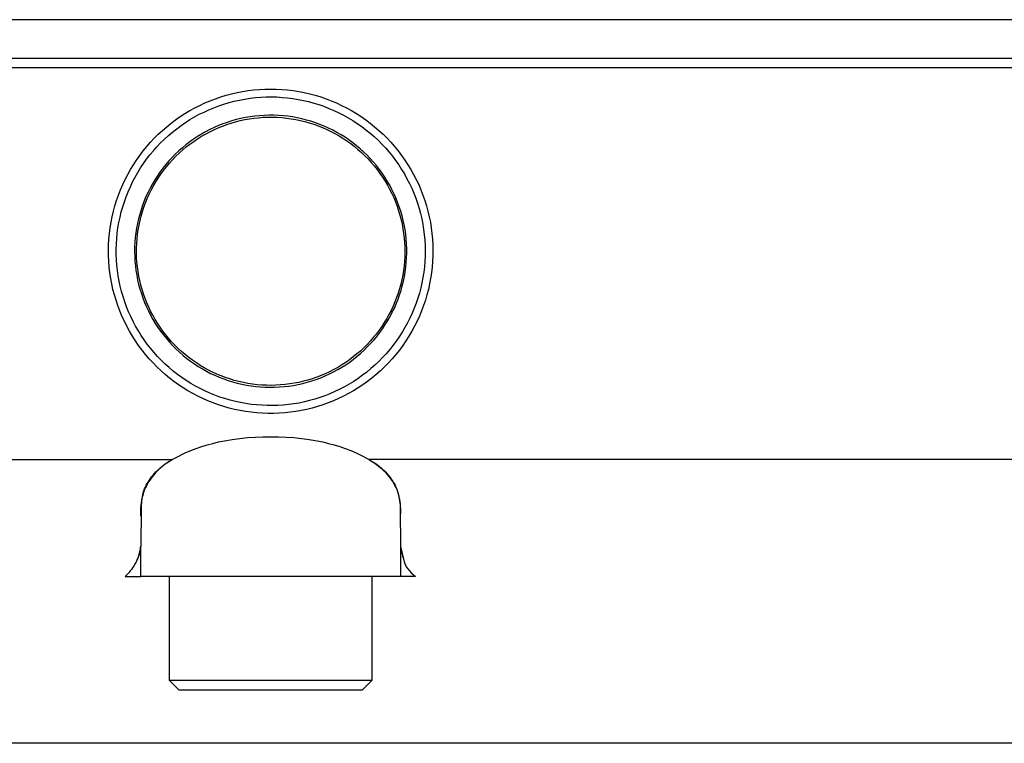
# Model space of a CAD drawing. Units: millimetres. Extents: x -587 to 1078, y -155 to 90.
# Drawn here: x 772 to 874, y 15 to 90 of the extents above; entities that cross this region are included whole.
import ezdxf

# ---------------------------------------------------------------- set-up
doc = ezdxf.new("R2010")
doc.units = ezdxf.units.MM
doc.header["$MEASUREMENT"] = 0
doc.layers.add('Default', color=7, linetype='Continuous', true_color=0x000000)

msp = doc.modelspace()

# ---------------------------------------------------------------- linework, layer by layer
at = {"layer": 'Default', "color": 7, "true_color": 0xffffff}
for p, q in [((991.01, 89.91), (277.98, 89.91)), ((277.98, 85.91), (991.01, 85.91)), ((991.01, 84.91), (671.01, 84.91)), ((795.68, 82.56), (796.26, 82.63)), ((796.26, 82.63), (796.84, 82.68)), ((796.84, 82.68), (797.42, 82.71)), ((797.42, 82.71), (798.01, 82.72)), ((798.01, 82.72), (798.59, 82.71)), ((798.59, 82.71), (799.18, 82.68)), ((799.18, 82.68), (799.76, 82.63)), ((799.76, 82.63), (800.34, 82.56)), ((791.73, 81.5), (792.28, 81.71)), ((792.28, 81.71), (792.83, 81.9)), ((792.83, 81.9), (793.39, 82.07)), ((793.39, 82.07), (793.96, 82.22)), ((793.96, 82.22), (794.53, 82.35)), ((794.53, 82.35), (795.1, 82.47)), ((794.78, 81.58), (795.33, 81.68)), ((795.1, 82.47), (795.68, 82.56)), ((795.33, 81.68), (795.88, 81.77)), ((795.88, 81.77), (796.43, 81.83)), ((796.43, 81.83), (796.98, 81.88)), ((796.98, 81.88), (797.54, 81.9)), ((797.54, 81.9), (798.09, 81.91)), ((798.09, 81.91), (798.65, 81.9)), ((798.65, 81.9), (799.2, 81.86)), ((799.2, 81.86), (799.76, 81.81)), ((799.76, 81.81), (800.31, 81.74)), ((800.31, 81.74), (800.86, 81.65)), ((800.34, 82.56), (800.92, 82.47)), ((800.86, 81.65), (801.4, 81.55)), ((800.92, 82.47), (801.49, 82.35)), ((801.49, 82.35), (802.06, 82.22)), ((802.06, 82.22), (802.63, 82.07)), ((802.63, 82.07), (803.19, 81.9)), ((803.19, 81.9), (803.74, 81.71)), ((803.74, 81.71), (804.28, 81.5)), ((789.63, 80.48), (790.14, 80.77)), ((790.14, 80.77), (790.67, 81.03)), ((790.67, 81.03), (791.2, 81.28)), ((791.2, 81.28), (791.73, 81.5)), ((791.61, 80.58), (792.12, 80.79)), ((792.12, 80.79), (792.64, 80.98)), ((792.64, 80.98), (793.17, 81.16)), ((793.17, 81.16), (793.7, 81.32)), ((793.7, 81.32), (794.24, 81.46)), ((794.24, 81.46), (794.78, 81.58)), ((801.4, 81.55), (801.94, 81.42)), ((801.94, 81.42), (802.48, 81.27)), ((802.48, 81.27), (803.01, 81.11)), ((803.01, 81.11), (803.53, 80.93)), ((803.53, 80.93), (804.05, 80.72)), ((804.05, 80.72), (804.56, 80.51)), ((804.28, 81.5), (804.82, 81.28)), ((804.82, 81.28), (805.35, 81.03)), ((805.35, 81.03), (805.87, 80.77)), ((805.87, 80.77), (806.39, 80.48)), ((788.16, 79.53), (788.64, 79.87)), ((788.64, 79.87), (789.13, 80.18)), ((789.13, 80.18), (789.63, 80.48)), ((789.64, 79.55), (790.12, 79.83)), ((790.12, 79.83), (790.61, 80.1)), ((790.61, 80.1), (791.11, 80.34)), ((791.11, 80.34), (791.61, 80.58)), ((794.93, 79.67), (794.45, 79.55)), ((795.41, 79.77), (794.93, 79.67)), ((795.32, 79.55), (795.8, 79.63)), ((795.89, 79.85), (795.41, 79.77)), ((795.8, 79.63), (796.28, 79.7)), ((796.37, 79.91), (795.89, 79.85)), ((796.28, 79.7), (796.76, 79.75)), ((796.86, 79.96), (796.37, 79.91)), ((796.76, 79.75), (797.24, 79.79)), ((797.35, 79.99), (796.86, 79.96)), ((797.24, 79.79), (797.72, 79.81)), ((797.84, 80.01), (797.35, 79.99)), ((797.72, 79.81), (798.2, 79.81)), ((798.33, 80.01), (797.84, 80.01)), ((798.2, 79.81), (798.68, 79.79)), ((798.82, 79.99), (798.33, 80.01)), ((798.68, 79.79), (799.17, 79.76)), ((799.3, 79.95), (798.82, 79.99)), ((799.17, 79.76), (799.65, 79.71)), ((799.79, 79.9), (799.3, 79.95)), ((799.65, 79.71), (800.12, 79.65)), ((800.28, 79.83), (799.79, 79.9)), ((800.12, 79.65), (800.6, 79.57)), ((800.76, 79.74), (800.28, 79.83)), ((800.6, 79.57), (801.07, 79.47)), ((801.24, 79.63), (800.76, 79.74)), ((801.71, 79.51), (801.24, 79.63)), ((804.56, 80.51), (805.06, 80.27)), ((805.06, 80.27), (805.56, 80.02)), ((805.56, 80.02), (806.04, 79.75)), ((806.04, 79.75), (806.52, 79.46)), ((806.39, 80.48), (806.89, 80.18)), ((806.89, 80.18), (807.38, 79.87)), ((807.38, 79.87), (807.86, 79.53)), ((786.8, 78.43), (787.24, 78.81)), ((787.24, 78.81), (787.69, 79.18)), ((787.69, 79.18), (788.16, 79.53)), ((787.84, 78.26), (788.27, 78.61)), ((788.27, 78.61), (788.72, 78.94)), ((788.72, 78.94), (789.18, 79.25)), ((789.18, 79.25), (789.64, 79.55)), ((792.15, 78.73), (791.71, 78.52)), ((792.12, 78.5), (792.56, 78.7)), ((792.6, 78.93), (792.15, 78.73)), ((792.56, 78.7), (793.01, 78.88)), ((793.05, 79.11), (792.6, 78.93)), ((793.01, 78.88), (793.46, 79.04)), ((793.51, 79.27), (793.05, 79.11)), ((793.46, 79.04), (793.92, 79.19)), ((793.98, 79.42), (793.51, 79.27)), ((793.92, 79.19), (794.38, 79.33)), ((794.45, 79.55), (793.98, 79.42)), ((794.38, 79.33), (794.85, 79.45)), ((794.85, 79.45), (795.32, 79.55)), ((801.07, 79.47), (801.54, 79.35)), ((801.54, 79.35), (802.01, 79.22)), ((802.18, 79.38), (801.71, 79.51)), ((802.01, 79.22), (802.47, 79.08)), ((802.65, 79.22), (802.18, 79.38)), ((802.47, 79.08), (802.92, 78.91)), ((803.1, 79.06), (802.65, 79.22)), ((802.92, 78.91), (803.37, 78.73)), ((803.56, 78.87), (803.1, 79.06)), ((803.37, 78.73), (803.81, 78.54)), ((804, 78.67), (803.56, 78.87)), ((803.81, 78.54), (804.24, 78.33)), ((804.44, 78.45), (804, 78.67)), ((806.52, 79.46), (806.98, 79.16)), ((806.98, 79.16), (807.44, 78.84)), ((807.44, 78.84), (807.88, 78.5)), ((807.86, 79.53), (808.33, 79.18)), ((808.33, 79.18), (808.78, 78.81)), ((808.78, 78.81), (809.22, 78.43)), ((785.55, 77.2), (785.95, 77.62)), ((785.95, 77.62), (786.37, 78.03)), ((786.37, 78.03), (786.8, 78.43)), ((786.61, 77.14), (787, 77.52)), ((787, 77.52), (787.41, 77.9)), ((787.41, 77.9), (787.84, 78.26)), ((790.02, 77.53), (789.62, 77.24)), ((790.43, 77.8), (790.02, 77.53)), ((790.04, 77.3), (790.44, 77.57)), ((790.85, 78.06), (790.43, 77.8)), ((790.44, 77.57), (790.84, 77.82)), ((790.84, 77.82), (791.26, 78.06)), ((791.27, 78.3), (790.85, 78.06)), ((791.26, 78.06), (791.69, 78.29)), ((791.71, 78.52), (791.27, 78.3)), ((791.69, 78.29), (792.12, 78.5)), ((804.24, 78.33), (804.67, 78.11)), ((804.87, 78.22), (804.44, 78.45)), ((804.67, 78.11), (805.09, 77.87)), ((805.3, 77.98), (804.87, 78.22)), ((805.09, 77.87), (805.5, 77.62)), ((805.71, 77.72), (805.3, 77.98)), ((805.5, 77.62), (805.9, 77.35)), ((806.12, 77.44), (805.71, 77.72)), ((807.88, 78.5), (808.31, 78.15)), ((808.31, 78.15), (808.73, 77.79)), ((808.73, 77.79), (809.13, 77.41)), ((809.22, 78.43), (809.65, 78.03)), ((809.65, 78.03), (810.07, 77.62)), ((810.07, 77.62), (810.47, 77.2)), ((784.8, 76.3), (785.17, 76.76)), ((785.17, 76.76), (785.55, 77.2)), ((785.86, 76.32), (786.22, 76.73)), ((786.22, 76.73), (786.61, 77.14)), ((788.86, 76.64), (788.49, 76.31)), ((789.23, 76.95), (788.86, 76.64)), ((788.9, 76.41), (789.26, 76.72)), ((789.62, 77.24), (789.23, 76.95)), ((789.26, 76.72), (789.65, 77.01)), ((789.65, 77.01), (790.04, 77.3)), ((805.9, 77.35), (806.3, 77.07)), ((806.51, 77.15), (806.12, 77.44)), ((806.3, 77.07), (806.68, 76.77)), ((806.9, 76.85), (806.51, 77.15)), ((806.68, 76.77), (807.05, 76.47)), ((807.27, 76.54), (806.9, 76.85)), ((807.64, 76.21), (807.27, 76.54)), ((809.13, 77.41), (809.53, 77.01)), ((809.53, 77.01), (809.91, 76.61)), ((809.91, 76.61), (810.27, 76.19)), ((810.47, 77.2), (810.85, 76.76)), ((810.85, 76.76), (811.22, 76.3)), ((784.11, 75.36), (784.44, 75.84)), ((784.44, 75.84), (784.8, 76.3)), ((785.16, 75.45), (785.5, 75.89)), ((785.5, 75.89), (785.86, 76.32)), ((787.79, 75.63), (787.46, 75.27)), ((788.13, 75.98), (787.79, 75.63)), ((787.85, 75.4), (788.19, 75.75)), ((788.49, 76.31), (788.13, 75.98)), ((788.19, 75.75), (788.54, 76.08)), ((788.54, 76.08), (788.9, 76.41)), ((807.05, 76.47), (807.41, 76.15)), ((807.41, 76.15), (807.76, 75.81)), ((807.99, 75.87), (807.64, 76.21)), ((807.76, 75.81), (808.1, 75.47)), ((808.33, 75.52), (807.99, 75.87)), ((808.65, 75.15), (808.33, 75.52)), ((810.27, 76.19), (810.62, 75.76)), ((810.62, 75.76), (810.95, 75.31)), ((811.22, 76.3), (811.57, 75.84)), ((811.57, 75.84), (811.91, 75.36)), ((783.48, 74.37), (783.79, 74.87)), ((783.79, 74.87), (784.11, 75.36)), ((784.24, 74.06), (784.53, 74.54)), ((784.53, 74.54), (784.84, 75)), ((784.84, 75), (785.16, 75.45)), ((786.84, 74.51), (786.54, 74.12)), ((787.14, 74.89), (786.84, 74.51)), ((786.92, 74.29), (787.22, 74.67)), ((787.46, 75.27), (787.14, 74.89)), ((787.22, 74.67), (787.53, 75.04)), ((787.53, 75.04), (787.85, 75.4)), ((808.1, 75.47), (808.42, 75.11)), ((808.42, 75.11), (808.74, 74.75)), ((808.97, 74.78), (808.65, 75.15)), ((808.74, 74.75), (809.04, 74.37)), ((809.27, 74.39), (808.97, 74.78)), ((810.95, 75.31), (811.27, 74.86)), ((811.27, 74.86), (811.57, 74.39)), ((811.91, 75.36), (812.23, 74.87)), ((812.23, 74.87), (812.53, 74.37)), ((782.93, 73.34), (783.2, 73.86)), ((783.2, 73.86), (783.48, 74.37)), ((783.71, 73.09), (783.97, 73.58)), ((783.97, 73.58), (784.24, 74.06)), ((786.27, 73.72), (786, 73.3)), ((786.11, 73.1), (786.37, 73.5)), ((786.54, 74.12), (786.27, 73.72)), ((786.37, 73.5), (786.64, 73.9)), ((786.64, 73.9), (786.92, 74.29)), ((809.04, 74.37), (809.32, 73.98)), ((809.56, 74), (809.27, 74.39)), ((809.32, 73.98), (809.6, 73.58)), ((809.83, 73.59), (809.56, 74)), ((809.6, 73.58), (809.86, 73.18)), ((810.09, 73.18), (809.83, 73.59)), ((811.57, 74.39), (811.86, 73.92)), ((811.86, 73.92), (812.13, 73.43)), ((812.53, 74.37), (812.82, 73.86)), ((812.82, 73.86), (813.09, 73.34)), ((782.45, 72.27), (782.68, 72.81)), ((782.68, 72.81), (782.93, 73.34)), ((783.25, 72.08), (783.47, 72.59)), ((783.47, 72.59), (783.71, 73.09)), ((785.52, 72.45), (785.3, 72.02)), ((785.75, 72.88), (785.52, 72.45)), ((785.64, 72.25), (785.87, 72.68)), ((786, 73.3), (785.75, 72.88)), ((785.87, 72.68), (786.11, 73.1)), ((809.86, 73.18), (810.1, 72.76)), ((810.34, 72.75), (810.09, 73.18)), ((810.1, 72.76), (810.33, 72.34)), ((810.57, 72.32), (810.34, 72.75)), ((812.13, 73.43), (812.38, 72.94)), ((812.38, 72.94), (812.62, 72.43)), ((812.62, 72.43), (812.84, 71.92)), ((813.09, 73.34), (813.34, 72.81)), ((813.34, 72.81), (813.57, 72.27)), ((782.05, 71.18), (782.24, 71.73)), ((782.24, 71.73), (782.45, 72.27)), ((782.85, 71.04), (783.04, 71.56)), ((783.04, 71.56), (783.25, 72.08)), ((785.09, 71.57), (784.91, 71.12)), ((785.3, 72.02), (785.09, 71.57)), ((785.23, 71.38), (785.43, 71.82)), ((785.43, 71.82), (785.64, 72.25)), ((810.33, 72.34), (810.55, 71.9)), ((810.55, 71.9), (810.75, 71.47)), ((810.78, 71.88), (810.57, 72.32)), ((810.75, 71.47), (810.93, 71.02)), ((810.98, 71.43), (810.78, 71.88)), ((811.16, 70.98), (810.98, 71.43)), ((812.84, 71.92), (813.04, 71.4)), ((813.04, 71.4), (813.22, 70.88)), ((813.57, 72.27), (813.78, 71.73)), ((813.78, 71.73), (813.97, 71.18)), ((781.72, 70.06), (781.87, 70.62)), ((781.87, 70.62), (782.05, 71.18)), ((782.53, 69.98), (782.68, 70.51)), ((782.68, 70.51), (782.85, 71.04)), ((784.73, 70.66), (784.58, 70.2)), ((784.91, 71.12), (784.73, 70.66)), ((784.73, 70.02), (784.88, 70.48)), ((784.88, 70.48), (785.05, 70.93)), ((785.05, 70.93), (785.23, 71.38)), ((810.93, 71.02), (811.1, 70.57)), ((811.1, 70.57), (811.26, 70.11)), ((811.33, 70.52), (811.16, 70.98)), ((811.48, 70.05), (811.33, 70.52)), ((813.22, 70.88), (813.38, 70.35)), ((813.97, 71.18), (814.15, 70.62)), ((814.15, 70.62), (814.3, 70.06)), ((781.47, 68.91), (781.58, 69.49)), ((781.58, 69.49), (781.72, 70.06)), ((782.29, 68.89), (782.4, 69.44)), ((782.4, 69.44), (782.53, 69.98)), ((784.44, 69.73), (784.31, 69.26)), ((784.58, 70.2), (784.44, 69.73)), ((784.48, 69.09), (784.6, 69.56)), ((784.6, 69.56), (784.73, 70.02)), ((811.26, 70.11), (811.4, 69.65)), ((811.4, 69.65), (811.52, 69.18)), ((811.62, 69.58), (811.48, 70.05)), ((811.74, 69.11), (811.62, 69.58)), ((813.38, 70.35), (813.52, 69.81)), ((813.52, 69.81), (813.65, 69.27)), ((814.3, 70.06), (814.43, 69.49)), ((814.43, 69.49), (814.55, 68.91)), ((781.38, 68.34), (781.47, 68.91)), ((782.12, 67.8), (782.19, 68.35)), ((782.19, 68.35), (782.29, 68.89)), ((784.2, 68.78), (784.11, 68.3)), ((784.31, 69.26), (784.2, 68.78)), ((784.29, 68.14), (784.37, 68.62)), ((784.37, 68.62), (784.48, 69.09)), ((811.52, 69.18), (811.62, 68.71)), ((811.62, 68.71), (811.71, 68.24)), ((811.84, 68.63), (811.74, 69.11)), ((811.93, 68.15), (811.84, 68.63)), ((813.65, 69.27), (813.76, 68.73)), ((813.76, 68.73), (813.85, 68.18)), ((814.55, 68.91), (814.64, 68.34)), ((781.25, 67.17), (781.3, 67.76)), ((781.3, 67.76), (781.38, 68.34)), ((782.06, 67.24), (782.12, 67.8)), ((783.98, 67.33), (783.94, 66.84)), ((784.04, 67.81), (783.98, 67.33)), ((784.11, 68.3), (784.04, 67.81)), ((784.17, 67.19), (784.22, 67.67)), ((784.22, 67.67), (784.29, 68.14)), ((811.71, 68.24), (811.78, 67.76)), ((811.78, 67.76), (811.84, 67.28)), ((812, 67.66), (811.93, 68.15)), ((812.05, 67.18), (812, 67.66)), ((813.85, 68.18), (813.92, 67.63)), ((813.92, 67.63), (813.97, 67.07)), ((814.64, 68.34), (814.72, 67.76)), ((814.72, 67.76), (814.77, 67.17)), ((781.2, 66.01), (781.21, 66.59)), ((781.21, 66.59), (781.25, 67.17)), ((782.01, 66.13), (782.03, 66.69)), ((782.03, 66.69), (782.06, 67.24)), ((783.94, 66.84), (783.91, 66.35)), ((783.91, 66.35), (783.91, 65.86)), ((784.11, 66.22), (784.13, 66.71)), ((784.13, 66.71), (784.17, 67.19)), ((811.84, 67.28), (811.88, 66.8)), ((811.88, 66.8), (811.9, 66.32)), ((811.9, 66.32), (811.91, 65.84)), ((812.09, 66.69), (812.05, 67.18)), ((812.1, 66.2), (812.09, 66.69)), ((813.97, 67.07), (814, 66.52)), ((814, 66.52), (814.01, 65.96)), ((814.77, 67.17), (814.81, 66.59)), ((814.81, 66.59), (814.82, 66.01)), ((781.21, 65.42), (781.2, 66.01)), ((781.23, 64.84), (781.21, 65.42)), ((782.01, 65.58), (782.01, 66.13)), ((782.03, 65.02), (782.01, 65.58)), ((783.91, 65.86), (783.92, 65.37)), ((783.92, 65.37), (783.95, 64.88)), ((784.11, 65.74), (784.11, 66.22)), ((784.12, 65.26), (784.11, 65.74)), ((811.9, 65.35), (811.87, 64.87)), ((811.91, 65.84), (811.9, 65.35)), ((812.09, 65.22), (812.11, 65.71)), ((812.11, 65.71), (812.1, 66.2)), ((814, 65.41), (813.97, 64.85)), ((814.01, 65.96), (814, 65.41)), ((814.81, 65.42), (814.78, 64.84)), ((814.82, 66.01), (814.81, 65.42)), ((781.28, 64.26), (781.23, 64.84)), ((782.07, 64.47), (782.03, 65.02)), ((782.13, 63.92), (782.07, 64.47)), ((783.95, 64.88), (783.99, 64.4)), ((783.99, 64.4), (784.05, 63.91)), ((784.15, 64.78), (784.12, 65.26)), ((784.2, 64.3), (784.15, 64.78)), ((784.27, 63.82), (784.2, 64.3)), ((811.82, 64.39), (811.76, 63.91)), ((811.87, 64.87), (811.82, 64.39)), ((812.01, 64.25), (812.06, 64.73)), ((812.06, 64.73), (812.09, 65.22)), ((813.93, 64.3), (813.86, 63.75)), ((813.97, 64.85), (813.93, 64.3)), ((814.78, 64.84), (814.74, 64.26)), ((781.35, 63.67), (781.28, 64.26)), ((781.44, 63.1), (781.35, 63.67)), ((782.21, 63.37), (782.13, 63.92)), ((782.31, 62.82), (782.21, 63.37)), ((784.05, 63.91), (784.13, 63.43)), ((784.13, 63.43), (784.22, 62.95)), ((784.35, 63.34), (784.27, 63.82)), ((784.44, 62.87), (784.35, 63.34)), ((811.69, 63.44), (811.59, 62.96)), ((811.76, 63.91), (811.69, 63.44)), ((811.76, 62.8), (811.86, 63.28)), ((811.86, 63.28), (811.94, 63.76)), ((811.94, 63.76), (812.01, 64.25)), ((813.86, 63.75), (813.78, 63.2)), ((814.67, 63.67), (814.58, 63.1)), ((814.74, 64.26), (814.67, 63.67)), ((781.54, 62.52), (781.44, 63.1)), ((781.67, 61.95), (781.54, 62.52)), ((782.43, 62.28), (782.31, 62.82)), ((782.56, 61.74), (782.43, 62.28)), ((784.22, 62.95), (784.33, 62.47)), ((784.33, 62.47), (784.46, 62)), ((784.56, 62.4), (784.44, 62.87)), ((784.69, 61.94), (784.56, 62.4)), ((811.48, 62.49), (811.35, 62.03)), ((811.59, 62.96), (811.48, 62.49)), ((811.51, 61.85), (811.64, 62.33)), ((811.64, 62.33), (811.76, 62.8)), ((813.67, 62.65), (813.55, 62.11)), ((813.78, 63.2), (813.67, 62.65)), ((814.47, 62.52), (814.35, 61.95)), ((814.58, 63.1), (814.47, 62.52)), ((781.82, 61.39), (781.67, 61.95)), ((781.99, 60.83), (781.82, 61.39)), ((782.72, 61.21), (782.56, 61.74)), ((782.89, 60.68), (782.72, 61.21)), ((784.46, 62), (784.61, 61.53)), ((784.61, 61.53), (784.77, 61.07)), ((784.83, 61.48), (784.69, 61.94)), ((784.99, 61.02), (784.83, 61.48)), ((811.21, 61.57), (811.05, 61.11)), ((811.2, 60.93), (811.36, 61.39)), ((811.35, 62.03), (811.21, 61.57)), ((811.36, 61.39), (811.51, 61.85)), ((813.41, 61.57), (813.25, 61.04)), ((813.55, 62.11), (813.41, 61.57)), ((814.2, 61.39), (814.03, 60.83)), ((814.35, 61.95), (814.2, 61.39)), ((782.17, 60.27), (781.99, 60.83)), ((782.38, 59.72), (782.17, 60.27)), ((783.08, 60.16), (782.89, 60.68)), ((784.77, 61.07), (784.94, 60.61)), ((784.94, 60.61), (785.13, 60.16)), ((785.17, 60.57), (784.99, 61.02)), ((785.37, 60.13), (785.17, 60.57)), ((810.69, 60.22), (810.48, 59.78)), ((810.88, 60.66), (810.69, 60.22)), ((810.82, 60.02), (811.02, 60.47)), ((811.05, 61.11), (810.88, 60.66)), ((811.02, 60.47), (811.2, 60.93)), ((813.07, 60.52), (812.88, 60)), ((813.25, 61.04), (813.07, 60.52)), ((813.85, 60.27), (813.64, 59.72)), ((814.03, 60.83), (813.85, 60.27)), ((782.6, 59.18), (782.38, 59.72)), ((782.85, 58.65), (782.6, 59.18)), ((783.29, 59.64), (783.08, 60.16)), ((783.51, 59.13), (783.29, 59.64)), ((785.13, 60.16), (785.34, 59.72)), ((785.34, 59.72), (785.56, 59.28)), ((785.57, 59.7), (785.37, 60.13)), ((785.56, 59.28), (785.8, 58.85)), ((785.8, 59.27), (785.57, 59.7)), ((786.03, 58.85), (785.8, 59.27)), ((810.26, 59.35), (810.03, 58.93)), ((810.48, 59.78), (810.26, 59.35)), ((810.38, 59.15), (810.61, 59.58)), ((810.61, 59.58), (810.82, 60.02)), ((812.66, 59.48), (812.43, 58.98)), ((812.88, 60), (812.66, 59.48)), ((813.42, 59.18), (813.17, 58.65)), ((813.64, 59.72), (813.42, 59.18)), ((783.11, 58.13), (782.85, 58.65)), ((783.76, 58.63), (783.51, 59.13)), ((784.02, 58.14), (783.76, 58.63)), ((784.3, 57.66), (784.02, 58.14)), ((785.8, 58.85), (786.05, 58.43)), ((786.29, 58.44), (786.03, 58.85)), ((786.05, 58.43), (786.32, 58.02)), ((786.55, 58.04), (786.29, 58.44)), ((809.78, 58.52), (809.52, 58.11)), ((809.61, 57.9), (809.88, 58.31)), ((810.03, 58.93), (809.78, 58.52)), ((809.88, 58.31), (810.14, 58.72)), ((810.14, 58.72), (810.38, 59.15)), ((812.18, 58.48), (811.91, 58)), ((812.43, 58.98), (812.18, 58.48)), ((813.17, 58.65), (812.91, 58.13)), ((783.39, 57.62), (783.11, 58.13)), ((783.68, 57.11), (783.39, 57.62)), ((784.59, 57.19), (784.3, 57.66)), ((784.9, 56.73), (784.59, 57.19)), ((786.32, 58.02), (786.6, 57.62)), ((786.83, 57.64), (786.55, 58.04)), ((786.6, 57.62), (786.89, 57.23)), ((787.13, 57.26), (786.83, 57.64)), ((786.89, 57.23), (787.2, 56.85)), ((787.43, 56.89), (787.13, 57.26)), ((808.95, 57.33), (808.64, 56.96)), ((809.24, 57.72), (808.95, 57.33)), ((809.03, 57.11), (809.33, 57.5)), ((809.52, 58.11), (809.24, 57.72)), ((809.33, 57.5), (809.61, 57.9)), ((811.63, 57.52), (811.33, 57.05)), ((811.91, 58), (811.63, 57.52)), ((812.63, 57.62), (812.33, 57.11)), ((812.91, 58.13), (812.63, 57.62)), ((784, 56.62), (783.68, 57.11)), ((784.33, 56.14), (784, 56.62)), ((784.68, 55.67), (784.33, 56.14)), ((785.23, 56.28), (784.9, 56.73)), ((785.57, 55.85), (785.23, 56.28)), ((787.2, 56.85), (787.52, 56.48)), ((787.75, 56.53), (787.43, 56.89)), ((787.52, 56.48), (787.86, 56.12)), ((788.08, 56.18), (787.75, 56.53)), ((787.86, 56.12), (788.2, 55.78)), ((788.43, 55.84), (788.08, 56.18)), ((808, 56.24), (807.65, 55.9)), ((808.33, 56.59), (808, 56.24)), ((808.05, 56.02), (808.39, 56.37)), ((808.64, 56.96), (808.33, 56.59)), ((808.39, 56.37), (808.72, 56.74)), ((808.72, 56.74), (809.03, 57.11)), ((810.68, 56.15), (810.34, 55.71)), ((811.02, 56.59), (810.68, 56.15)), ((811.33, 57.05), (811.02, 56.59)), ((811.69, 56.14), (811.34, 55.67)), ((812.02, 56.62), (811.69, 56.14)), ((812.33, 57.11), (812.02, 56.62)), ((785.04, 55.21), (784.68, 55.67)), ((785.42, 54.77), (785.04, 55.21)), ((785.93, 55.42), (785.57, 55.85)), ((786.3, 55.01), (785.93, 55.42)), ((788.2, 55.78), (788.56, 55.44)), ((788.78, 55.51), (788.43, 55.84)), ((788.56, 55.44), (788.93, 55.12)), ((789.15, 55.2), (788.78, 55.51)), ((788.93, 55.12), (789.31, 54.81)), ((789.53, 54.9), (789.15, 55.2)), ((806.94, 55.26), (806.56, 54.95)), ((807.3, 55.57), (806.94, 55.26)), ((806.97, 55.03), (807.34, 55.34)), ((807.65, 55.9), (807.3, 55.57)), ((807.34, 55.34), (807.71, 55.67)), ((807.71, 55.67), (808.05, 56.02)), ((809.98, 55.29), (809.6, 54.88)), ((810.34, 55.71), (809.98, 55.29)), ((810.98, 55.21), (810.6, 54.77)), ((811.34, 55.67), (810.98, 55.21)), ((785.82, 54.34), (785.42, 54.77)), ((786.23, 53.92), (785.82, 54.34)), ((786.68, 54.61), (786.3, 55.01)), ((787.08, 54.22), (786.68, 54.61)), ((787.49, 53.85), (787.08, 54.22)), ((789.31, 54.81), (789.7, 54.52)), ((789.91, 54.61), (789.53, 54.9)), ((789.7, 54.52), (790.1, 54.24)), ((790.31, 54.33), (789.91, 54.61)), ((790.1, 54.24), (790.51, 53.97)), ((790.72, 54.07), (790.31, 54.33)), ((791.13, 53.83), (790.72, 54.07)), ((805.38, 54.12), (804.96, 53.87)), ((805.78, 54.39), (805.38, 54.12)), ((805.38, 53.89), (805.79, 54.15)), ((806.18, 54.66), (805.78, 54.39)), ((805.79, 54.15), (806.2, 54.43)), ((806.56, 54.95), (806.18, 54.66)), ((806.2, 54.43), (806.59, 54.72)), ((806.59, 54.72), (806.97, 55.03)), ((808.81, 54.1), (808.39, 53.74)), ((809.21, 54.49), (808.81, 54.1)), ((809.6, 54.88), (809.21, 54.49)), ((810.2, 54.34), (809.79, 53.92)), ((810.6, 54.77), (810.2, 54.34)), ((786.65, 53.52), (786.23, 53.92)), ((787.08, 53.14), (786.65, 53.52)), ((787.53, 52.77), (787.08, 53.14)), ((787.92, 53.49), (787.49, 53.85)), ((788.36, 53.15), (787.92, 53.49)), ((788.81, 52.82), (788.36, 53.15)), ((790.51, 53.97), (790.93, 53.72)), ((790.93, 53.72), (791.36, 53.48)), ((791.56, 53.6), (791.13, 53.83)), ((791.36, 53.48), (791.79, 53.25)), ((791.99, 53.38), (791.56, 53.6)), ((791.79, 53.25), (792.23, 53.05)), ((792.43, 53.18), (791.99, 53.38)), ((792.23, 53.05), (792.68, 52.85)), ((792.87, 52.99), (792.43, 53.18)), ((803.67, 53.22), (803.23, 53.03)), ((803.64, 52.98), (804.09, 53.19)), ((804.11, 53.42), (803.67, 53.22)), ((804.09, 53.19), (804.53, 53.41)), ((804.54, 53.64), (804.11, 53.42)), ((804.53, 53.41), (804.96, 53.64)), ((804.96, 53.87), (804.54, 53.64)), ((804.96, 53.64), (805.38, 53.89)), ((807.52, 53.05), (807.07, 52.72)), ((807.96, 53.38), (807.52, 53.05)), ((808.39, 53.74), (807.96, 53.38)), ((808.94, 53.14), (808.49, 52.77)), ((809.37, 53.52), (808.94, 53.14)), ((809.79, 53.92), (809.37, 53.52)), ((787.99, 52.41), (787.53, 52.77)), ((788.46, 52.07), (787.99, 52.41)), ((788.94, 51.75), (788.46, 52.07)), ((789.26, 52.51), (788.81, 52.82)), ((789.74, 52.21), (789.26, 52.51)), ((790.22, 51.93), (789.74, 52.21)), ((792.68, 52.85), (793.14, 52.68)), ((793.32, 52.82), (792.87, 52.99)), ((793.14, 52.68), (793.6, 52.51)), ((793.78, 52.67), (793.32, 52.82)), ((793.6, 52.51), (794.07, 52.37)), ((794.24, 52.53), (793.78, 52.67)), ((794.07, 52.37), (794.54, 52.24)), ((794.71, 52.41), (794.24, 52.53)), ((794.54, 52.24), (795.02, 52.13)), ((795.18, 52.3), (794.71, 52.41)), ((795.02, 52.13), (795.5, 52.03)), ((795.65, 52.21), (795.18, 52.3)), ((795.5, 52.03), (795.98, 51.96)), ((796.13, 52.14), (795.65, 52.21)), ((796.61, 52.08), (796.13, 52.14)), ((797.09, 52.04), (796.61, 52.08)), ((797.57, 52.02), (797.09, 52.04)), ((799.02, 52.05), (798.54, 52.02)), ((799.5, 52.09), (799.02, 52.05)), ((799.98, 52.15), (799.5, 52.09)), ((800.45, 52.23), (799.98, 52.15)), ((800.37, 52.01), (800.85, 52.1)), ((800.93, 52.32), (800.45, 52.23)), ((800.85, 52.1), (801.33, 52.21)), ((801.4, 52.43), (800.93, 52.32)), ((801.33, 52.21), (801.8, 52.33)), ((801.86, 52.55), (801.4, 52.43)), ((801.8, 52.33), (802.27, 52.47)), ((802.32, 52.7), (801.86, 52.55)), ((802.27, 52.47), (802.73, 52.62)), ((802.78, 52.85), (802.32, 52.7)), ((802.73, 52.62), (803.19, 52.8)), ((803.23, 53.03), (802.78, 52.85)), ((803.19, 52.8), (803.64, 52.98)), ((806.13, 52.13), (805.65, 51.85)), ((806.61, 52.42), (806.13, 52.13)), ((807.07, 52.72), (806.61, 52.42)), ((807.56, 52.07), (807.07, 51.75)), ((808.03, 52.41), (807.56, 52.07)), ((808.49, 52.77), (808.03, 52.41)), ((789.44, 51.45), (788.94, 51.75)), ((789.94, 51.16), (789.44, 51.45)), ((790.46, 50.89), (789.94, 51.16)), ((790.71, 51.67), (790.22, 51.93)), ((791.2, 51.43), (790.71, 51.67)), ((791.71, 51.2), (791.2, 51.43)), ((792.22, 50.99), (791.71, 51.2)), ((795.98, 51.96), (796.47, 51.89)), ((796.47, 51.89), (796.95, 51.85)), ((796.95, 51.85), (797.44, 51.82)), ((797.44, 51.82), (797.93, 51.81)), ((798.05, 52.01), (797.57, 52.02)), ((797.93, 51.81), (798.42, 51.82)), ((798.54, 52.02), (798.05, 52.01)), ((798.42, 51.82), (798.91, 51.84)), ((798.91, 51.84), (799.4, 51.88)), ((799.4, 51.88), (799.89, 51.93)), ((799.89, 51.93), (800.37, 52.01)), ((804.15, 51.13), (803.63, 50.93)), ((804.66, 51.36), (804.15, 51.13)), ((805.16, 51.6), (804.66, 51.36)), ((805.65, 51.85), (805.16, 51.6)), ((806.08, 51.16), (805.56, 50.89)), ((806.58, 51.45), (806.08, 51.16)), ((807.07, 51.75), (806.58, 51.45)), ((790.98, 50.64), (790.46, 50.89)), ((791.51, 50.41), (790.98, 50.64)), ((792.05, 50.19), (791.51, 50.41)), ((792.59, 50), (792.05, 50.19)), ((792.75, 50.8), (792.22, 50.99)), ((793.15, 49.82), (792.59, 50)), ((793.27, 50.63), (792.75, 50.8)), ((793.81, 50.47), (793.27, 50.63)), ((794.35, 50.33), (793.81, 50.47)), ((794.89, 50.22), (794.35, 50.33)), ((795.43, 50.12), (794.89, 50.22)), ((795.98, 50.04), (795.43, 50.12)), ((796.54, 49.98), (795.98, 50.04)), ((799.86, 50.02), (799.31, 49.96)), ((800.41, 50.09), (799.86, 50.02)), ((800.96, 50.18), (800.41, 50.09)), ((801.5, 50.3), (800.96, 50.18)), ((802.04, 50.43), (801.5, 50.3)), ((802.58, 50.58), (802.04, 50.43)), ((803.11, 50.74), (802.58, 50.58)), ((803.42, 50), (802.87, 49.82)), ((803.63, 50.93), (803.11, 50.74)), ((803.97, 50.19), (803.42, 50)), ((804.51, 50.41), (803.97, 50.19)), ((805.04, 50.64), (804.51, 50.41)), ((805.56, 50.89), (805.04, 50.64)), ((793.71, 49.66), (793.15, 49.82)), ((794.27, 49.52), (793.71, 49.66)), ((794.84, 49.4), (794.27, 49.52)), ((795.41, 49.3), (794.84, 49.4)), ((795.98, 49.22), (795.41, 49.3)), ((796.56, 49.16), (795.98, 49.22)), ((797.09, 49.94), (796.54, 49.98)), ((797.14, 49.12), (796.56, 49.16)), ((797.65, 49.91), (797.09, 49.94)), ((797.72, 49.1), (797.14, 49.12)), ((798.2, 49.91), (797.65, 49.91)), ((798.3, 49.1), (797.72, 49.1)), ((798.76, 49.93), (798.2, 49.91)), ((798.88, 49.12), (798.3, 49.1)), ((799.31, 49.96), (798.76, 49.93)), ((799.46, 49.16), (798.88, 49.12)), ((800.04, 49.22), (799.46, 49.16)), ((800.61, 49.3), (800.04, 49.22)), ((801.18, 49.4), (800.61, 49.3)), ((801.75, 49.52), (801.18, 49.4)), ((802.31, 49.66), (801.75, 49.52)), ((802.87, 49.82), (802.31, 49.66)), ((791.44, 45.85), (792.03, 46)), ((792.03, 46), (792.62, 46.14)), ((792.62, 46.14), (793.22, 46.26)), ((793.22, 46.26), (794.01, 46.4)), ((794.01, 46.4), (794.8, 46.51)), ((794.8, 46.51), (795.6, 46.59)), ((795.6, 46.59), (796.4, 46.65)), ((796.4, 46.65), (797.2, 46.69)), ((797.2, 46.69), (798.01, 46.69)), ((798.01, 46.69), (798.81, 46.69)), ((798.81, 46.69), (799.62, 46.65)), ((799.62, 46.65), (800.42, 46.59)), ((800.42, 46.59), (801.22, 46.51)), ((801.22, 46.51), (802.01, 46.4)), ((802.01, 46.4), (802.81, 46.26)), ((802.81, 46.26), (803.4, 46.14)), ((803.4, 46.14), (803.99, 46)), ((803.99, 46), (804.58, 45.84)), ((788.81, 44.85), (789.16, 45.01)), ((789.16, 45.01), (789.72, 45.25)), ((789.72, 45.25), (790.28, 45.47)), ((790.28, 45.47), (790.86, 45.67)), ((790.86, 45.67), (791.44, 45.85)), ((804.58, 45.84), (805.16, 45.67)), ((805.16, 45.67), (805.73, 45.47)), ((805.73, 45.47), (806.3, 45.25)), ((806.3, 45.25), (806.86, 45.01)), ((806.86, 45.01), (807.2, 44.85)), ((723.1, 44.31), (787.82, 44.31)), ((786.91, 43.74), (787.09, 43.87)), ((787.24, 43.95), (787.05, 43.82)), ((787.09, 43.87), (787.26, 43.99)), ((787.43, 44.08), (787.24, 43.95)), ((787.26, 43.99), (787.44, 44.1)), ((787.62, 44.19), (787.43, 44.08)), ((787.44, 44.1), (787.63, 44.21)), ((787.82, 44.31), (787.62, 44.19)), ((787.63, 44.21), (787.82, 44.31)), ((787.82, 44.31), (788.14, 44.5)), ((788.14, 44.5), (788.48, 44.68)), ((788.48, 44.68), (788.81, 44.85)), ((807.2, 44.85), (807.54, 44.68)), ((807.54, 44.68), (807.87, 44.5)), ((807.87, 44.5), (808.2, 44.31)), ((938.91, 44.31), (808.2, 44.31)), ((808.2, 44.31), (808.39, 44.21)), ((808.2, 44.31), (808.4, 44.19)), ((808.39, 44.21), (808.57, 44.1)), ((808.4, 44.19), (808.59, 44.08)), ((808.57, 44.1), (808.75, 43.98)), ((808.59, 44.08), (808.78, 43.95)), ((808.75, 43.98), (808.93, 43.86)), ((808.78, 43.95), (808.96, 43.82)), ((808.93, 43.86), (809.1, 43.74)), ((785.83, 42.71), (785.97, 42.87)), ((786.05, 42.91), (785.9, 42.73)), ((785.97, 42.87), (786.12, 43.03)), ((786.2, 43.07), (786.05, 42.91)), ((786.12, 43.03), (786.27, 43.18)), ((786.36, 43.23), (786.2, 43.07)), ((786.27, 43.18), (786.42, 43.33)), ((786.53, 43.39), (786.36, 43.23)), ((786.42, 43.33), (786.58, 43.47)), ((786.7, 43.54), (786.53, 43.39)), ((786.58, 43.47), (786.74, 43.61)), ((786.87, 43.68), (786.7, 43.54)), ((786.74, 43.61), (786.91, 43.74)), ((787.05, 43.82), (786.87, 43.68)), ((808.96, 43.82), (809.14, 43.68)), ((809.1, 43.74), (809.27, 43.61)), ((809.14, 43.68), (809.32, 43.54)), ((809.27, 43.61), (809.44, 43.47)), ((809.32, 43.54), (809.49, 43.39)), ((809.44, 43.47), (809.59, 43.33)), ((809.49, 43.39), (809.66, 43.23)), ((809.59, 43.33), (809.75, 43.18)), ((809.66, 43.23), (809.82, 43.07)), ((809.75, 43.18), (809.9, 43.03)), ((809.82, 43.07), (809.97, 42.91)), ((809.9, 43.03), (810.04, 42.87)), ((809.97, 42.91), (810.12, 42.73)), ((810.04, 42.87), (810.18, 42.71)), ((785.12, 41.65), (785.23, 41.84)), ((785.23, 41.84), (785.34, 42.02)), ((785.36, 42), (785.25, 41.81)), ((785.34, 42.02), (785.45, 42.2)), ((785.49, 42.19), (785.36, 42)), ((785.45, 42.2), (785.57, 42.37)), ((785.62, 42.38), (785.49, 42.19)), ((785.57, 42.37), (785.7, 42.55)), ((785.75, 42.56), (785.62, 42.38)), ((785.7, 42.55), (785.83, 42.71)), ((785.9, 42.73), (785.75, 42.56)), ((810.12, 42.73), (810.26, 42.56)), ((810.18, 42.71), (810.31, 42.54)), ((810.26, 42.56), (810.4, 42.38)), ((810.31, 42.54), (810.44, 42.37)), ((810.4, 42.38), (810.53, 42.19)), ((810.44, 42.37), (810.56, 42.2)), ((810.53, 42.19), (810.65, 42)), ((810.56, 42.2), (810.68, 42.02)), ((810.65, 42), (810.77, 41.81)), ((810.68, 42.02), (810.79, 41.83)), ((810.79, 41.83), (810.89, 41.65)), ((784.81, 40.81), (784.76, 40.61)), ((784.78, 40.72), (784.85, 40.99)), ((784.87, 41.01), (784.81, 40.81)), ((784.85, 40.99), (784.94, 41.27)), ((784.94, 41.2), (784.87, 41.01)), ((784.94, 41.27), (785.03, 41.46)), ((785.03, 41.41), (784.94, 41.2)), ((785.03, 41.46), (785.12, 41.65)), ((785.14, 41.61), (785.03, 41.41)), ((785.25, 41.81), (785.14, 41.61)), ((810.77, 41.81), (810.88, 41.61)), ((810.88, 41.61), (810.98, 41.41)), ((810.89, 41.65), (810.99, 41.46)), ((810.98, 41.41), (811.08, 41.2)), ((810.99, 41.46), (811.08, 41.26)), ((811.08, 41.26), (811.16, 41.01)), ((811.08, 41.2), (811.15, 41.01)), ((811.15, 41.01), (811.2, 40.81)), ((811.16, 41.01), (811.22, 40.76)), ((811.2, 40.81), (811.26, 40.61)), ((784.6, 39.59), (784.63, 39.88)), ((784.62, 39.81), (784.6, 39.6)), ((784.64, 40.01), (784.62, 39.81)), ((784.63, 39.88), (784.67, 40.16)), ((784.67, 40.21), (784.64, 40.01)), ((784.67, 40.16), (784.72, 40.44)), ((784.71, 40.41), (784.67, 40.21)), ((784.76, 40.61), (784.71, 40.41)), ((784.72, 40.44), (784.78, 40.72)), ((811.22, 40.76), (811.28, 40.51)), ((811.26, 40.61), (811.3, 40.41)), ((811.28, 40.51), (811.33, 40.25)), ((811.3, 40.41), (811.34, 40.21)), ((811.33, 40.25), (811.38, 40)), ((811.34, 40.21), (811.37, 40.01)), ((811.37, 40.01), (811.4, 39.81)), ((811.38, 40), (811.41, 39.74)), ((811.4, 39.81), (811.41, 39.6)), ((784.59, 39.19), (784.55, 35.33)), ((784.56, 39.02), (784.57, 39.31)), ((784.56, 38.74), (784.56, 39.02)), ((784.57, 39.31), (784.6, 39.59)), ((784.6, 39.6), (784.59, 39.4)), ((784.59, 39.4), (784.59, 39.19)), ((811.41, 39.74), (811.43, 39.48)), ((811.41, 39.6), (811.43, 39.4)), ((811.43, 39.48), (811.45, 39.22)), ((811.43, 39.4), (811.43, 39.19)), ((811.43, 39.19), (811.47, 35.33)), ((811.45, 39.22), (811.45, 38.96)), ((811.45, 38.96), (811.45, 38.7)), ((784.56, 38.45), (784.56, 38.74)), ((784.46, 34.76), (784.42, 34.62)), ((784.43, 34.64), (784.46, 34.78)), ((784.46, 34.78), (784.49, 34.92)), ((784.49, 34.9), (784.46, 34.76)), ((784.49, 34.92), (784.51, 35.06)), ((784.51, 35.04), (784.49, 34.9)), ((784.51, 35.06), (784.53, 35.21)), ((784.53, 35.19), (784.51, 35.04)), ((784.53, 35.21), (784.55, 35.35)), ((784.55, 35.33), (784.53, 35.19)), ((784.55, 32.21), (784.55, 35.33)), ((811.47, 35.33), (811.47, 32.21)), ((811.47, 35.32), (811.83, 33.73)), ((811.47, 35.29), (811.71, 34.13)), ((784.05, 33.66), (783.98, 33.54)), ((783.99, 33.56), (784.06, 33.69)), ((784.12, 33.8), (784.05, 33.66)), ((784.06, 33.69), (784.13, 33.82)), ((784.18, 33.93), (784.12, 33.8)), ((784.13, 33.82), (784.19, 33.95)), ((784.24, 34.06), (784.18, 33.93)), ((784.19, 33.95), (784.25, 34.09)), ((784.29, 34.2), (784.24, 34.06)), ((784.25, 34.09), (784.3, 34.22)), ((784.34, 34.34), (784.29, 34.2)), ((784.3, 34.22), (784.35, 34.36)), ((784.38, 34.47), (784.34, 34.34)), ((784.35, 34.36), (784.39, 34.5)), ((784.42, 34.62), (784.38, 34.47)), ((784.39, 34.5), (784.43, 34.64)), ((811.83, 33.73), (812.05, 33.2)), ((783.46, 32.78), (783.34, 32.63)), ((783.58, 32.93), (783.46, 32.78)), ((783.69, 33.08), (783.58, 32.93)), ((783.8, 33.24), (783.69, 33.08)), ((783.85, 33.33), (783.8, 33.24)), ((783.91, 33.41), (783.85, 33.33)), ((783.98, 33.54), (783.91, 33.41)), ((783.92, 33.44), (783.99, 33.56)), ((812.05, 33.2), (812.57, 32.58)), ((783.08, 32.35), (782.95, 32.21)), ((782.95, 32.21), (784.55, 32.21)), ((783.21, 32.49), (783.08, 32.35)), ((783.34, 32.63), (783.21, 32.49)), ((813.01, 32.21), (784.55, 32.21)), ((787.53, 21.41), (787.53, 32.21)), ((808.49, 32.21), (808.49, 21.41)), ((812.57, 32.58), (813.01, 32.21)), ((808.49, 21.41), (787.53, 21.41)), ((788.53, 20.41), (787.53, 21.41)), ((807.49, 20.41), (788.53, 20.41)), ((808.49, 21.41), (807.49, 20.41)), ((892.71, 14.91), (769.31, 14.91))]:
    msp.add_line(p, q, dxfattribs=at)

doc.saveas('drawing.dxf')
